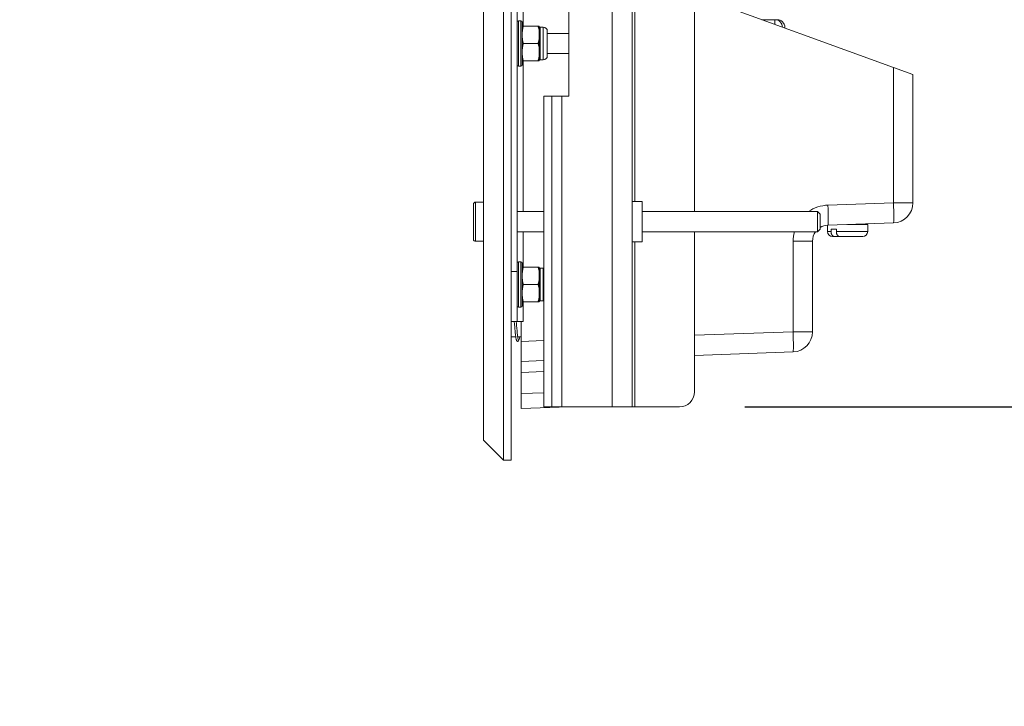
# Model space of a CAD drawing. Units: millimetres. Extents: x 109 to 1403, y 28 to 1997.
# Drawn here: x 663 to 859, y 194 to 331 of the extents above; entities that cross this region are included whole.
import ezdxf

# ---------------------------------------------------------------- set-up
doc = ezdxf.new("R2010")
doc.units = ezdxf.units.MM
doc.header["$LTSCALE"] = 12
doc.layers.add('1', color=7, linetype='Continuous')
doc.styles.add('dims', font='swiss.ttf')
doc.styles.add('ge_font5', font='romans.shx')
doc.dimstyles.get("Standard").update_dxf_attribs({"dimtxt": 17.5, "dimasz": 17.5, "dimexe": 10.5, "dimexo": 14, "dimgap": 8.75, "dimtad": 1, "dimdec": 4, "dimzin": 0, "dimdsep": 46, "dimtxsty": 'dims', "dimcen": 0.09, "dimadec": 0, "dimazin": 0, "dimtfac": 1, "dimtdec": 4, "dimtofl": 0, "dimtmove": 0, "dimatfit": 3, "dimfxl": 0, "dimtolj": 1, "dimtzin": 0, "dimarcsym": 0})

# ---------------------------------------------------------------- blocks, each defined once
blk = doc.blocks.new('*D6')
at = {"color": 0, "lineweight": -2}
for p, q in [((807.14, 912.45), (955.6, 912.45)), ((945.1, 271.15), (945.1, 894.95)), ((807.14, 253.65), (955.6, 253.65))]:
    blk.add_line(p, q, dxfattribs=at)
at = {"color": 0, "lineweight": 18}
for points in [[(942.18, 894.95), (948.02, 894.95), (945.1, 912.45)], [(942.18, 271.15), (948.02, 271.15), (945.1, 253.65)]]:
    blk.add_solid(points, dxfattribs=at)
at = {"layer": 'Defpoints', "color": 0, "lineweight": 18}
for p in [(793.14, 912.45), (945.1, 912.45), (793.14, 253.65)]:
    blk.add_point(p, dxfattribs=at)
at = {"color": 0, "lineweight": 18, "insert": (927.36, 583.05), "char_height": 17.5, "attachment_point": 5, "rotation": 90, "style": 'dims'}
blk.add_mtext('\\A1;659.0', dxfattribs=at)

msp = doc.modelspace()

# ---------------------------------------------------------------- linework, layer by layer
at = {"layer": '1', "color": 7, "linetype": 'Continuous', "lineweight": 18}
for p, q in [((759.13615, 923.04689), (759.13615, 243.04693)), ((760.63615, 923.04689), (760.63615, 243.04693)), ((755.13615, 247.04693), (755.13615, 919.04689)), ((784.73615, 253.64693), (784.73615, 912.44689)), ((797.13615, 483.55612), (797.13615, 292.55093)), ((772.13615, 315.54692), (772.13615, 460.54692)), ((761.83615, 280.64693), (761.83615, 338.04692)), ((797.13682, 335.68087), (836.77574, 321.25348)), ((762.58615, 330.54692), (762.08615, 330.54692)), ((762.83615, 326.04692), (762.83615, 330.29692)), ((765.96589, 329.49692), (763.1064, 329.49692)), ((813.13615, 330.78735), (810.58158, 330.78735)), ((813.63615, 330.78735), (813.13608, 330.78735)), ((767.03615, 329.29692), (766.42674, 329.29692)), ((767.83615, 328.49692), (767.83615, 323.59692)), ((772.13608, 328.04692), (767.83615, 328.04692)), ((815.13615, 329.12978), (815.13615, 329.28735)), ((762.83615, 321.79692), (762.83615, 326.04692)), ((765.96589, 326.04692), (763.1064, 326.04692)), ((767.83615, 324.04692), (772.13608, 324.04692)), ((765.96589, 322.59692), (763.1064, 322.59692)), ((766.42674, 322.79692), (767.03615, 322.79692)), ((762.08615, 321.54692), (762.58615, 321.54692)), ((836.77574, 321.25348), (840.63614, 319.84841)), ((840.63614, 319.84841), (840.63614, 294.30334)), ((767.13615, 315.54692), (767.13615, 253.64693)), ((767.13615, 315.54692), (768.73615, 315.54692)), ((768.73615, 315.54692), (770.73615, 315.54692)), ((768.73615, 253.64693), (768.73615, 315.54692)), ((770.73615, 315.54692), (772.13615, 315.54692)), ((755.13618, 294.44693), (753.53615, 294.44693)), ((786.73615, 294.54693), (784.73615, 294.54693)), ((786.73615, 294.54693), (786.73615, 286.54693)), ((753.13615, 287.04693), (753.13615, 294.04693)), ((767.13687, 292.54693), (761.83715, 292.54693)), ((821.63614, 292.54693), (786.73632, 292.54693)), ((822.13614, 292.04693), (821.63614, 292.54693)), ((821.63614, 288.54693), (821.63614, 292.54693)), ((822.13614, 292.04693), (822.13614, 289.04693)), ((836.77574, 290.30578), (823.72447, 289.85002)), ((761.83715, 288.54693), (767.13687, 288.54693)), ((786.73632, 288.54693), (821.63614, 288.54693)), ((797.13615, 288.55253), (797.13615, 256.64693)), ((821.63614, 288.54693), (822.13614, 289.04693)), ((823.63614, 289.8457), (823.63614, 288.58662)), ((824.32755, 289.08662), (825.38821, 289.08662)), ((824.32755, 288.58662), (824.32755, 289.08662)), ((825.38821, 289.08662), (825.38821, 288.58662)), ((827.63614, 289.98662), (830.46457, 289.98662)), ((829.63614, 289.98662), (829.63614, 290.05668)), ((830.46457, 289.98662), (831.63614, 289.98662)), ((831.63614, 288.58662), (831.63614, 289.98662)), ((753.53615, 286.64693), (755.13618, 286.64693)), ((784.73615, 286.54693), (786.73615, 286.54693)), ((820.63614, 286.65197), (820.63614, 268.60493)), ((824.63614, 287.58662), (825.05185, 287.58662)), ((826.11253, 287.58662), (825.05185, 287.58662)), ((830.63614, 287.58662), (826.11251, 287.58662)), ((762.58615, 282.54693), (762.08615, 282.54693)), ((761.83615, 280.64693), (761.83615, 270.64693)), ((762.83615, 278.04693), (762.83615, 282.29693)), ((765.96589, 281.49693), (763.1064, 281.49693)), ((767.03615, 281.29693), (766.42674, 281.29693)), ((762.83615, 273.79693), (762.83615, 278.04693)), ((765.96589, 278.04693), (763.1064, 278.04693)), ((765.96589, 274.59693), (763.1064, 274.59693)), ((766.42674, 274.79693), (767.03615, 274.79693)), ((762.08615, 273.54693), (762.58615, 273.54693)), ((761.83615, 270.64693), (760.63615, 270.64693)), ((762.99427, 270.64693), (761.83615, 270.64693)), ((762.63615, 270.64693), (762.63615, 266.71433)), ((760.63627, 267.59057), (761.54771, 267.60648)), ((761.94558, 267.61342), (762.63615, 267.62547)), ((762.63615, 266.71433), (762.63615, 262.71677)), ((767.1365, 262.87392), (762.63615, 262.71677)), ((816.77574, 264.60736), (797.13576, 263.92152)), ((762.63615, 260.51811), (762.63615, 262.71677)), ((762.63615, 256.31494), (762.63615, 260.51811)), ((762.63615, 256.31494), (762.63615, 253.31677)), ((772.0905, 253.64692), (762.63615, 253.31677)), ((768.73615, 253.64693), (767.13615, 253.64693)), ((770.73615, 253.64693), (768.73615, 253.64693)), ((780.73615, 253.64693), (770.73615, 253.64693)), ((784.73615, 253.64693), (780.73615, 253.64693)), ((785.23615, 253.64693), (784.73615, 253.64693)), ((794.13615, 253.64693), (785.23615, 253.64693)), ((755.13615, 247.04693), (759.13615, 243.04693)), ((759.13615, 243.04693), (760.63615, 243.04693))]:
    msp.add_line(p, q, dxfattribs=at)
at = {"layer": '1', "color": 7, "linetype": 'Continuous', "lineweight": 13}
for p, q in [((780.73615, 912.44689), (780.73615, 253.64693)), ((785.23615, 294.55429), (785.23615, 481.55054)), ((762.99427, 338.04692), (762.99427, 329.4966)), ((762.08615, 326.04692), (762.08615, 330.54692)), ((762.58615, 330.54692), (762.58615, 326.04692)), ((766.2283, 322.62192), (766.2283, 329.47192)), ((813.13615, 329.85714), (813.13615, 330.78735)), ((813.63615, 330.78735), (813.63615, 330.70159)), ((766.42674, 329.29692), (766.42674, 322.79692)), ((767.03615, 322.79692), (767.03615, 329.29692)), ((762.08615, 321.54692), (762.08615, 326.04692)), ((762.58615, 326.04692), (762.58615, 321.54692)), ((762.99427, 322.59653), (762.99427, 292.54771)), ((836.77574, 294.30334), (836.77574, 321.25348)), ((770.73615, 253.64693), (770.73615, 315.54692)), ((753.53615, 294.44693), (753.53615, 286.64693)), ((823.72447, 293.84758), (836.77574, 294.30334)), ((836.77574, 294.30334), (840.63614, 294.30334)), ((762.99427, 288.54794), (762.99427, 281.49727)), ((823.63614, 288.58662), (824.32755, 288.58662)), ((831.63614, 288.58662), (825.38821, 288.58662)), ((785.23615, 253.64693), (785.23615, 286.55604)), ((816.77574, 286.65197), (820.63614, 286.65197)), ((816.77574, 268.60493), (816.77574, 286.65197)), ((762.08615, 278.04693), (762.08615, 282.54693)), ((762.58615, 282.54693), (762.58615, 278.04693)), ((760.63615, 280.64693), (761.83615, 280.64693)), ((766.2283, 274.62193), (766.2283, 281.47193)), ((766.42674, 281.29693), (766.42674, 274.79693)), ((767.03615, 274.79693), (767.03615, 281.29693)), ((762.08615, 273.54693), (762.08615, 278.04693)), ((762.58615, 278.04693), (762.58615, 273.54693)), ((762.99427, 274.5972), (762.99427, 270.64693)), ((762.63615, 266.71433), (767.1365, 266.87149)), ((797.13576, 267.91908), (816.77574, 268.60493)), ((816.77574, 268.60493), (820.63614, 268.60493)), ((767.13626, 260.67526), (762.63615, 260.51811)), ((762.63615, 256.31494), (767.13626, 256.47209))]:
    msp.add_line(p, q, dxfattribs=at)
at = {"layer": '1', "color": 7, "linetype": 'Continuous', "lineweight": 18}
for centre, radius, start, end in [((762.08615, 330.29692), 0.25, 90, 180), ((762.58615, 330.29692), 0.25, 0, 90), ((763.83615, 329.34692), 1, 171.37766, 180), ((765.23615, 329.34692), 1, 7.180756, 8.609299), ((766.42674, 329.49692), 0.2, 187.180756, 270), ((813.13615, 329.28735), 1.5, 0, 90), ((813.63615, 329.28735), 1.5, 0, 90), ((767.03615, 328.49692), 0.8, 0, 90), ((767.03615, 323.59692), 0.8, 270, 0), ((762.08615, 321.79692), 0.25, 180, 270), ((762.58615, 321.79692), 0.25, 270, 0), ((763.83615, 322.74692), 1, 180, 188.609299), ((765.23615, 322.74692), 1, 351.37766, 352.819244), ((766.42674, 322.59692), 0.2, 90, 172.819244), ((753.53615, 294.04693), 0.4, 90, 180), ((836.63614, 294.30334), 4, 272, 0), ((823.83614, 286.65197), 3.2, 143.687618, 180), ((823.83614, 286.65197), 3.2, 92, 122.090508), ((824.63614, 288.58662), 1, 180, 270), ((830.63614, 288.58662), 1, 270, 0), ((753.53615, 287.04693), 0.4, 180, 270), ((762.08615, 282.29693), 0.25, 90, 180), ((762.58615, 282.29693), 0.25, 0, 90), ((763.83615, 281.34693), 1, 171.37766, 180), ((765.23615, 281.34693), 1, 7.180756, 8.609299), ((766.42674, 281.49693), 0.2, 187.180756, 270), ((767.03615, 280.49693), 0.8, 82.818261, 90), ((763.83615, 274.74693), 1, 180, 188.609299), ((765.23615, 274.74693), 1, 351.37766, 352.819244), ((766.42674, 274.59693), 0.2, 90, 172.819244), ((767.03615, 275.59693), 0.8, 270, 277.181739), ((762.08615, 273.79693), 0.25, 180, 270), ((762.58615, 273.79693), 0.25, 270, 0), ((816.63614, 268.60493), 4, 272, 0), ((794.13615, 256.64693), 3, 270, 0)]:
    msp.add_arc(centre, radius, start, end, dxfattribs=at)
at = {"layer": '1', "color": 7, "linetype": 'Continuous', "lineweight": 13}
for start, end in [(92, 125.041251), (164.740248, 180)]:
    msp.add_arc((823.97574, 286.65197), 7.2, start, end, dxfattribs=at)
for centre in [(836.63614, 294.30334), (823.58487, 293.84758), (816.63614, 268.60493)]:
    msp.add_ellipse(centre, major_axis=(-0.1396, 3.99756), ratio=0.034878, start_param=3.141592654, end_param=4.711171005, dxfattribs=at)
at = {"layer": '1', "color": 7, "linetype": 'Continuous', "lineweight": 18}
for points, knots in [([(763.1064, 329.49692), (763.07017, 329.42995), (763.04036, 329.36145), (762.98972, 329.22231), (762.96894, 329.15166), (762.94278, 329.0445), (762.9349, 329.00858), (762.9206, 328.9364), (762.91417, 328.9001), (762.89677, 328.79098), (762.88773, 328.71818), (762.87319, 328.57249), (762.8677, 328.49961), (762.85911, 328.35378), (762.85291, 328.20791), (762.84835, 327.98898), (762.84701, 327.76998), (762.8484, 327.55092), (762.85149, 327.40483), (762.85618, 327.2587), (762.85932, 327.18555), (762.86802, 327.03962), (762.87357, 326.96686), (762.88818, 326.82189), (762.89723, 326.74969), (762.92022, 326.60608), (762.93416, 326.53468), (762.96875, 326.39295), (762.98937, 326.32262), (763.03991, 326.18348), (763.06976, 326.11465), (763.1064, 326.04692)], [0, 0, 0, 0, 0.0625, 0.0625, 0.125, 0.125, 0.15625, 0.15625, 0.1875, 0.1875, 0.25, 0.25, 0.3125, 0.3125, 0.375, 0.4375, 0.5, 0.5625, 0.625, 0.625, 0.6875, 0.6875, 0.75, 0.75, 0.8125, 0.8125, 0.875, 0.875, 0.9375, 0.9375, 1, 1, 1, 1]), ([(762.84745, 329.49692), (762.84747, 329.49692), (762.84839, 329.49692), (762.853, 329.49692), (762.86233, 329.49692), (762.87334, 329.49692), (762.88785, 329.49692), (762.89686, 329.49692), (762.91989, 329.49692), (762.9339, 329.49692), (762.96021, 329.49692), (762.96986, 329.49692), (762.99107, 329.49692), (763.00264, 329.49692), (763.04071, 329.49692), (763.07051, 329.49692), (763.1064, 329.49692)], [0, 0, 0, 0, 0.124458576, 0.249535922, 0.374613268, 0.499690615, 0.499690615, 0.624767961, 0.624767961, 0.749845307, 0.749845307, 0.812383981, 0.812383981, 0.874922654, 0.874922654, 1, 1, 1, 1]), ([(765.96589, 329.49692), (765.97487, 329.49692), (765.9835, 329.49692), (766.00009, 329.49692), (766.00804, 329.49692), (766.03082, 329.49692), (766.04463, 329.49692), (766.08261, 329.49692), (766.10334, 329.49692), (766.13812, 329.49692), (766.15214, 329.49692), (766.17528, 329.49692), (766.18438, 329.49692), (766.19897, 329.49692), (766.20449, 329.49692), (766.21312, 329.49692), (766.21935, 329.49692), (766.22241, 329.49692), (766.22389, 329.49692), (766.22443, 329.49692), (766.22469, 329.49692), (766.22481, 329.49692), (766.22484, 329.49692), (766.22484, 329.49692), (766.22484, 329.49692), (766.22484, 329.49692)], [0, 0, 0, 0, 0.031230784, 0.031230784, 0.062461568, 0.062461568, 0.124923135, 0.124923135, 0.24984627, 0.24984627, 0.374769405, 0.374769405, 0.49969254, 0.49969254, 0.624615675, 0.624615675, 0.74953881, 0.874461945, 0.874461945, 0.936923513, 0.968154297, 0.968154297, 0.999385081, 0.999385081, 1, 1, 1, 1]), ([(765.96589, 326.04692), (766.00212, 326.1139), (766.03194, 326.1824), (766.08258, 326.32154), (766.10336, 326.39218), (766.12952, 326.49934), (766.13739, 326.53526), (766.1517, 326.60745), (766.15813, 326.64375), (766.17552, 326.75286), (766.18456, 326.82567), (766.1991, 326.97135), (766.2046, 327.04424), (766.21319, 327.19006), (766.21938, 327.33594), (766.22395, 327.55487), (766.22529, 327.77387), (766.2239, 327.99293), (766.22081, 328.13902), (766.21612, 328.28515), (766.21297, 328.3583), (766.20427, 328.50422), (766.19872, 328.57699), (766.18412, 328.72196), (766.17507, 328.79416), (766.15207, 328.93776), (766.13813, 329.00917), (766.10355, 329.1509), (766.08292, 329.22122), (766.03238, 329.36037), (766.00253, 329.42919), (765.96589, 329.49692)], [0, 0, 0, 0, 0.0625, 0.0625, 0.125, 0.125, 0.15625, 0.15625, 0.1875, 0.1875, 0.25, 0.25, 0.3125, 0.3125, 0.375, 0.4375, 0.5, 0.5625, 0.625, 0.625, 0.6875, 0.6875, 0.75, 0.75, 0.8125, 0.8125, 0.875, 0.875, 0.9375, 0.9375, 1, 1, 1, 1]), ([(763.1064, 326.04692), (763.07017, 325.97995), (763.04036, 325.91145), (762.98972, 325.77231), (762.96894, 325.70167), (762.94278, 325.5945), (762.9349, 325.55858), (762.9206, 325.4864), (762.91417, 325.4501), (762.89677, 325.34098), (762.88773, 325.26818), (762.87319, 325.12249), (762.8677, 325.04961), (762.85911, 324.90379), (762.85291, 324.75791), (762.84835, 324.53898), (762.84701, 324.31998), (762.8484, 324.10092), (762.85149, 323.95483), (762.85618, 323.8087), (762.85932, 323.73555), (762.86802, 323.58962), (762.87357, 323.51686), (762.88818, 323.37189), (762.89723, 323.29969), (762.92022, 323.15608), (762.93416, 323.08468), (762.96875, 322.94295), (762.98937, 322.87263), (763.03991, 322.73348), (763.06976, 322.66465), (763.1064, 322.59692)], [0, 0, 0, 0, 0.0625, 0.0625, 0.125, 0.125, 0.15625, 0.15625, 0.1875, 0.1875, 0.25, 0.25, 0.3125, 0.3125, 0.375, 0.4375, 0.5, 0.5625, 0.625, 0.625, 0.6875, 0.6875, 0.75, 0.75, 0.8125, 0.8125, 0.875, 0.875, 0.9375, 0.9375, 1, 1, 1, 1]), ([(765.96589, 322.59692), (766.00212, 322.6639), (766.03194, 322.7324), (766.08258, 322.87154), (766.10336, 322.94218), (766.12952, 323.04934), (766.13739, 323.08526), (766.1517, 323.15745), (766.15813, 323.19375), (766.17552, 323.30286), (766.18456, 323.37567), (766.1991, 323.52135), (766.2046, 323.59424), (766.21319, 323.74006), (766.21938, 323.88594), (766.22395, 324.10487), (766.22529, 324.32387), (766.2239, 324.54293), (766.22081, 324.68902), (766.21612, 324.83515), (766.21297, 324.9083), (766.20427, 325.05422), (766.19872, 325.12699), (766.18412, 325.27196), (766.17507, 325.34416), (766.15207, 325.48776), (766.13813, 325.55917), (766.10355, 325.7009), (766.08292, 325.77122), (766.03238, 325.91037), (766.00253, 325.97919), (765.96589, 326.04692)], [0, 0, 0, 0, 0.0625, 0.0625, 0.125, 0.125, 0.15625, 0.15625, 0.1875, 0.1875, 0.25, 0.25, 0.3125, 0.3125, 0.375, 0.4375, 0.5, 0.5625, 0.625, 0.625, 0.6875, 0.6875, 0.75, 0.75, 0.8125, 0.8125, 0.875, 0.875, 0.9375, 0.9375, 1, 1, 1, 1]), ([(763.1064, 322.59692), (763.09742, 322.59692), (763.0888, 322.59692), (763.07221, 322.59692), (763.06426, 322.59692), (763.04148, 322.59692), (763.02766, 322.59692), (762.98968, 322.59692), (762.96895, 322.59692), (762.93418, 322.59692), (762.92015, 322.59692), (762.89702, 322.59692), (762.88792, 322.59692), (762.87332, 322.59692), (762.8678, 322.59692), (762.85917, 322.59692), (762.85295, 322.59692), (762.84989, 322.59692), (762.8484, 322.59692), (762.84787, 322.59692), (762.8476, 322.59692), (762.84749, 322.59692), (762.84745, 322.59692), (762.84745, 322.59692), (762.84745, 322.59692), (762.84745, 322.59692)], [0, 0, 0, 0, 0.031230784, 0.031230784, 0.062461568, 0.062461568, 0.124923135, 0.124923135, 0.249846271, 0.249846271, 0.374769406, 0.374769406, 0.499692542, 0.499692542, 0.624615677, 0.624615677, 0.749538813, 0.874461948, 0.874461948, 0.936923516, 0.9681543, 0.9681543, 0.999385084, 0.999385084, 1, 1, 1, 1]), ([(766.22484, 322.59692), (766.22482, 322.59692), (766.2239, 322.59692), (766.2193, 322.59692), (766.20996, 322.59692), (766.19896, 322.59692), (766.18444, 322.59692), (766.17543, 322.59692), (766.1524, 322.59692), (766.13839, 322.59692), (766.11209, 322.59692), (766.10244, 322.59692), (766.08123, 322.59692), (766.06965, 322.59692), (766.03158, 322.59692), (766.00178, 322.59692), (765.96589, 322.59692)], [0, 0, 0, 0, 0.124458547, 0.249535898, 0.374613248, 0.499690598, 0.499690598, 0.624767949, 0.624767949, 0.749845299, 0.749845299, 0.812383974, 0.812383974, 0.87492265, 0.87492265, 1, 1, 1, 1]), ([(825.05185, 287.58662), (825.02852, 287.58662), (825.00514, 287.58814), (824.96998, 287.59281), (824.95821, 287.59476), (824.93487, 287.59944), (824.92328, 287.60216), (824.86573, 287.61766), (824.82097, 287.63603), (824.76664, 287.66653), (824.75586, 287.673), (824.73446, 287.68674), (824.72382, 287.694), (824.69229, 287.71691), (824.67197, 287.7335), (824.61303, 287.78714), (824.57644, 287.828), (824.52571, 287.89719), (824.50944, 287.92169), (824.47905, 287.97232), (824.45061, 288.02479), (824.42602, 288.08085), (824.40905, 288.12427), (824.40363, 288.13897), (824.3933, 288.16883), (824.38838, 288.18403), (824.36513, 288.26087), (824.35121, 288.32396), (824.3371, 288.42095), (824.33354, 288.45368), (824.32995, 288.50338), (824.32904, 288.52009), (824.32785, 288.55342), (824.32755, 288.57004), (824.32755, 288.58662)], [0, 0, 0, 0, 0.0625, 0.0625, 0.09375, 0.09375, 0.125, 0.125, 0.25, 0.25, 0.28125, 0.28125, 0.3125, 0.3125, 0.375, 0.375, 0.5, 0.5, 0.5625, 0.5625, 0.625, 0.6875, 0.6875, 0.71875, 0.71875, 0.75, 0.75, 0.875, 0.875, 0.9375, 0.9375, 0.96875, 0.96875, 1, 1, 1, 1]), ([(825.38821, 288.58662), (825.38821, 288.55363), (825.38938, 288.52068), (825.39291, 288.47133), (825.39438, 288.4549), (825.39793, 288.42204), (825.4, 288.4056), (825.41187, 288.32375), (825.42588, 288.2607), (825.45338, 288.16963), (825.46364, 288.13986), (825.4807, 288.09611), (825.48669, 288.08164), (825.4991, 288.0533), (825.50553, 288.0394), (825.53882, 287.97125), (825.56901, 287.92095), (825.61118, 287.86333), (825.61983, 287.85207), (825.6376, 287.83009), (825.64669, 287.81939), (825.67436, 287.78843), (825.6934, 287.7692), (825.75228, 287.71562), (825.79384, 287.68535), (825.88171, 287.63595), (825.92666, 287.61758), (825.99542, 287.59908), (826.01857, 287.59442), (826.06533, 287.58819), (826.08904, 287.58662), (826.11251, 287.58662)], [0, 0, 0, 0, 0.0625, 0.0625, 0.09375, 0.09375, 0.125, 0.125, 0.25, 0.25, 0.3125, 0.3125, 0.34375, 0.34375, 0.375, 0.375, 0.5, 0.5, 0.53125, 0.53125, 0.5625, 0.5625, 0.625, 0.625, 0.75, 0.75, 0.875, 0.875, 0.9375, 0.9375, 1, 1, 1, 1]), ([(763.1064, 281.49693), (763.07017, 281.42995), (763.04036, 281.36145), (762.98972, 281.22231), (762.96894, 281.15167), (762.94278, 281.04451), (762.9349, 281.00859), (762.9206, 280.9364), (762.91417, 280.9001), (762.89677, 280.79099), (762.88773, 280.71818), (762.87319, 280.5725), (762.8677, 280.49961), (762.85911, 280.35379), (762.85291, 280.20791), (762.84835, 279.98898), (762.84701, 279.76998), (762.8484, 279.55092), (762.85149, 279.40483), (762.85618, 279.2587), (762.85932, 279.18555), (762.86802, 279.03963), (762.87357, 278.96686), (762.88818, 278.82189), (762.89723, 278.74969), (762.92022, 278.60609), (762.93416, 278.53468), (762.96875, 278.39295), (762.98937, 278.32263), (763.03991, 278.18348), (763.06976, 278.11466), (763.1064, 278.04693)], [0, 0, 0, 0, 0.0625, 0.0625, 0.125, 0.125, 0.15625, 0.15625, 0.1875, 0.1875, 0.25, 0.25, 0.3125, 0.3125, 0.375, 0.4375, 0.5, 0.5625, 0.625, 0.625, 0.6875, 0.6875, 0.75, 0.75, 0.8125, 0.8125, 0.875, 0.875, 0.9375, 0.9375, 1, 1, 1, 1]), ([(762.84745, 281.49693), (762.84747, 281.49693), (762.84839, 281.49693), (762.853, 281.49693), (762.86233, 281.49693), (762.87334, 281.49693), (762.88785, 281.49693), (762.89686, 281.49693), (762.91989, 281.49693), (762.9339, 281.49693), (762.96021, 281.49693), (762.96986, 281.49693), (762.99107, 281.49693), (763.00264, 281.49693), (763.04071, 281.49693), (763.07051, 281.49693), (763.1064, 281.49693)], [0, 0, 0, 0, 0.124458576, 0.249535922, 0.374613268, 0.499690615, 0.499690615, 0.624767961, 0.624767961, 0.749845307, 0.749845307, 0.812383981, 0.812383981, 0.874922654, 0.874922654, 1, 1, 1, 1]), ([(765.96589, 281.49693), (765.97487, 281.49693), (765.9835, 281.49693), (766.00009, 281.49693), (766.00804, 281.49693), (766.03082, 281.49693), (766.04463, 281.49693), (766.08261, 281.49693), (766.10334, 281.49693), (766.13812, 281.49693), (766.15214, 281.49693), (766.17528, 281.49693), (766.18438, 281.49693), (766.19897, 281.49693), (766.20449, 281.49693), (766.21312, 281.49693), (766.21935, 281.49693), (766.22241, 281.49693), (766.22389, 281.49693), (766.22443, 281.49693), (766.22469, 281.49693), (766.22481, 281.49693), (766.22484, 281.49693), (766.22484, 281.49693), (766.22484, 281.49693), (766.22484, 281.49693)], [0, 0, 0, 0, 0.031230784, 0.031230784, 0.062461568, 0.062461568, 0.124923135, 0.124923135, 0.24984627, 0.24984627, 0.374769405, 0.374769405, 0.49969254, 0.49969254, 0.624615675, 0.624615675, 0.74953881, 0.874461945, 0.874461945, 0.936923513, 0.968154297, 0.968154297, 0.999385081, 0.999385081, 1, 1, 1, 1]), ([(765.96589, 278.04693), (766.00212, 278.1139), (766.03194, 278.1824), (766.08258, 278.32154), (766.10336, 278.39218), (766.12952, 278.49935), (766.13739, 278.53527), (766.1517, 278.60745), (766.15813, 278.64375), (766.17552, 278.75287), (766.18456, 278.82567), (766.1991, 278.97136), (766.2046, 279.04424), (766.21319, 279.19006), (766.21938, 279.33594), (766.22395, 279.55487), (766.22529, 279.77387), (766.2239, 279.99293), (766.22081, 280.13902), (766.21612, 280.28515), (766.21297, 280.3583), (766.20427, 280.50422), (766.19872, 280.57699), (766.18412, 280.72196), (766.17507, 280.79416), (766.15207, 280.93776), (766.13813, 281.00917), (766.10355, 281.1509), (766.08292, 281.22122), (766.03238, 281.36037), (766.00253, 281.4292), (765.96589, 281.49693)], [0, 0, 0, 0, 0.0625, 0.0625, 0.125, 0.125, 0.15625, 0.15625, 0.1875, 0.1875, 0.25, 0.25, 0.3125, 0.3125, 0.375, 0.4375, 0.5, 0.5625, 0.625, 0.625, 0.6875, 0.6875, 0.75, 0.75, 0.8125, 0.8125, 0.875, 0.875, 0.9375, 0.9375, 1, 1, 1, 1]), ([(763.1064, 278.04693), (763.07017, 277.97995), (763.04036, 277.91145), (762.98972, 277.77231), (762.96894, 277.70167), (762.94278, 277.59451), (762.9349, 277.55859), (762.9206, 277.4864), (762.91417, 277.4501), (762.89677, 277.34099), (762.88773, 277.26818), (762.87319, 277.1225), (762.8677, 277.04961), (762.85911, 276.90379), (762.85291, 276.75791), (762.84835, 276.53898), (762.84701, 276.31998), (762.8484, 276.10092), (762.85149, 275.95483), (762.85618, 275.8087), (762.85932, 275.73555), (762.86802, 275.58963), (762.87357, 275.51686), (762.88818, 275.37189), (762.89723, 275.29969), (762.92022, 275.15609), (762.93416, 275.08468), (762.96875, 274.94295), (762.98937, 274.87263), (763.03991, 274.73348), (763.06976, 274.66466), (763.1064, 274.59693)], [0, 0, 0, 0, 0.0625, 0.0625, 0.125, 0.125, 0.15625, 0.15625, 0.1875, 0.1875, 0.25, 0.25, 0.3125, 0.3125, 0.375, 0.4375, 0.5, 0.5625, 0.625, 0.625, 0.6875, 0.6875, 0.75, 0.75, 0.8125, 0.8125, 0.875, 0.875, 0.9375, 0.9375, 1, 1, 1, 1]), ([(765.96589, 274.59693), (766.00212, 274.6639), (766.03194, 274.7324), (766.08258, 274.87154), (766.10336, 274.94218), (766.12952, 275.04935), (766.13739, 275.08527), (766.1517, 275.15745), (766.15813, 275.19375), (766.17552, 275.30287), (766.18456, 275.37567), (766.1991, 275.52136), (766.2046, 275.59424), (766.21319, 275.74006), (766.21938, 275.88594), (766.22395, 276.10487), (766.22529, 276.32387), (766.2239, 276.54293), (766.22081, 276.68902), (766.21612, 276.83515), (766.21297, 276.9083), (766.20427, 277.05422), (766.19872, 277.12699), (766.18412, 277.27196), (766.17507, 277.34416), (766.15207, 277.48777), (766.13813, 277.55917), (766.10355, 277.7009), (766.08292, 277.77122), (766.03238, 277.91037), (766.00253, 277.9792), (765.96589, 278.04693)], [0, 0, 0, 0, 0.0625, 0.0625, 0.125, 0.125, 0.15625, 0.15625, 0.1875, 0.1875, 0.25, 0.25, 0.3125, 0.3125, 0.375, 0.4375, 0.5, 0.5625, 0.625, 0.625, 0.6875, 0.6875, 0.75, 0.75, 0.8125, 0.8125, 0.875, 0.875, 0.9375, 0.9375, 1, 1, 1, 1]), ([(763.1064, 274.59693), (763.09742, 274.59693), (763.0888, 274.59693), (763.07221, 274.59693), (763.06426, 274.59693), (763.04148, 274.59693), (763.02766, 274.59693), (762.98968, 274.59693), (762.96895, 274.59693), (762.93418, 274.59693), (762.92015, 274.59693), (762.89702, 274.59693), (762.88792, 274.59693), (762.87332, 274.59693), (762.8678, 274.59693), (762.85917, 274.59693), (762.85295, 274.59693), (762.84989, 274.59693), (762.8484, 274.59693), (762.84787, 274.59693), (762.8476, 274.59693), (762.84749, 274.59693), (762.84745, 274.59693), (762.84745, 274.59693), (762.84745, 274.59693), (762.84745, 274.59693)], [0, 0, 0, 0, 0.031230784, 0.031230784, 0.062461568, 0.062461568, 0.124923135, 0.124923135, 0.249846271, 0.249846271, 0.374769406, 0.374769406, 0.499692542, 0.499692542, 0.624615677, 0.624615677, 0.749538813, 0.874461948, 0.874461948, 0.936923516, 0.9681543, 0.9681543, 0.999385084, 0.999385084, 1, 1, 1, 1]), ([(766.22484, 274.59693), (766.22482, 274.59693), (766.2239, 274.59693), (766.2193, 274.59693), (766.20996, 274.59693), (766.19896, 274.59693), (766.18444, 274.59693), (766.17543, 274.59693), (766.1524, 274.59693), (766.13839, 274.59693), (766.11209, 274.59693), (766.10244, 274.59693), (766.08123, 274.59693), (766.06965, 274.59693), (766.03158, 274.59693), (766.00178, 274.59693), (765.96589, 274.59693)], [0, 0, 0, 0, 0.124458547, 0.249535898, 0.374613248, 0.499690598, 0.499690598, 0.624767949, 0.624767949, 0.749845299, 0.749845299, 0.812383974, 0.812383974, 0.87492265, 0.87492265, 1, 1, 1, 1]), ([(761.25604, 270.64679), (761.25869, 270.61357), (761.29199, 270.19599), (761.35737, 269.3863), (761.45429, 268.32375), (761.54033, 267.6106), (761.60966, 267.20428), (761.66592, 266.97405), (761.72957, 266.82553), (761.80593, 266.73364), (761.98035, 266.67669), (762.14765, 266.7977), (762.25364, 267.11522), (762.30525, 267.43116), (762.32971, 267.61092)], [0, 0, 0, 0, 0.011438573, 0.143863347, 0.281936533, 0.425600704, 0.497392394, 0.559191421, 0.624778655, 0.671004425, 0.70558892, 0.791774201, 0.897016093, 1, 1, 1, 1]), ([(762.02875, 267.08847), (762.02912, 267.08991), (762.02633, 267.10848), (761.99129, 267.27822), (761.92315, 267.74078), (761.84051, 268.4818), (761.752, 269.46472), (761.69013, 270.23147), (761.65821, 270.63141), (761.65699, 270.64667)], [0, 0, 0, 0, 0.021644438, 0.188041455, 0.3717659, 0.568414422, 0.77719332, 0.991499343, 1, 1, 1, 1])]:
    msp.add_open_spline(points, degree=3, knots=knots, dxfattribs=at)

# ---------------------------------------------------------------- texts
at = {"layer": '1', "color": 21, "linetype": 'Continuous', "lineweight": 18, "insert": (662.76656, 194.01407), "char_height": 2, "attachment_point": 7, "line_spacing_factor": 0.843373, "style": 'ge_font5'}
msp.add_mtext('\\W1.0000;', dxfattribs=at)

# ---------------------------------------------------------------- dimensions: what is measured, and where the dimension line sits
at = {"lineweight": 18}
dim = msp.add_linear_dim(base=(945.10022, 912.44691), p1=(793.13632, 253.64692), p2=(793.13632, 912.44691), angle=90, text='659.0', dimstyle='Standard', dxfattribs=at)
dim.commit()
dim.dimension.update_dxf_attribs({"geometry": '*D6', "text_midpoint": (927.35667, 583.04691)})

doc.saveas('drawing.dxf')
